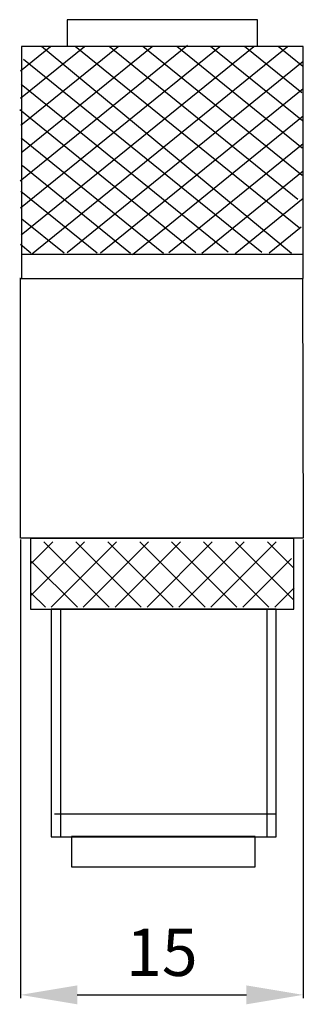
# Model space of a CAD drawing. Extents: x 0 to 15, y -7.4 to 44.7.
import ezdxf

# ---------------------------------------------------------------- set-up
doc = ezdxf.new("R2010")
doc.units = 0
doc.header["$LTSCALE"] = 7
doc.header["$MEASUREMENT"] = 0
doc.layers.get('0').update_dxf_attribs({"linetype": 'CONTINUOUS'})
doc.layers.get('DEFPOINTS').update_dxf_attribs({"linetype": 'CONTINUOUS'})
doc.layers.add('ALPHA', color=255, linetype='CONTINUOUS')
doc.layers.add('COTATION1', color=2, linetype='CONTINUOUS')
doc.dimstyles.new('SC_STAND', dxfattribs={"dimtxt": 2.5, "dimasz": 3, "dimexe": 0.18, "dimexo": 0.0625, "dimgap": 1, "dimtad": 1, "dimdec": 3, "dimrnd": 0.01, "dimzin": 12, "dimtxsty": 'STANDARD', "dimcen": 0.09, "dimazin": 3, "dimtfac": 1, "dimtdec": 3, "dimtmove": 0, "dimatfit": 3, "dimtolj": 1, "dimtzin": 12})

# ---------------------------------------------------------------- blocks, each defined once
blk = doc.blocks.new('*D7')
at = {"color": 0, "linetype": 'BYBLOCK'}
for p, q in [((0.065, 17.183), (0.065, -7.09)), ((15.017, 17.183), (15.017, -7.09)), ((3.065, -6.91), (12.017, -6.91))]:
    blk.add_line(p, q, dxfattribs=at)
for points in [[(3.065, -6.41), (3.065, -7.41), (0.065, -6.91)], [(12.017, -6.41), (12.017, -7.41), (15.017, -6.91)]]:
    blk.add_solid(points, dxfattribs=at)
at = {"layer": 'DEFPOINTS', "color": 0, "linetype": 'BYBLOCK'}
for p in [(0.065, 17.246), (15.017, 17.246), (15.017, -6.91)]:
    blk.add_point(p, dxfattribs=at)
at = {"color": 0, "linetype": 'BYBLOCK', "insert": (7.541, -4.66), "char_height": 2.5, "attachment_point": 5}
blk.add_mtext('\\A1;15', dxfattribs=at)

msp = doc.modelspace()

# ---------------------------------------------------------------- linework, layer by layer
at = {"layer": 'ALPHA'}
for points in [[(12.5944, 44.6719), (2.5361, 44.6719)], [(2.5361, 44.6719), (2.5361, 43.2725)], [(12.5944, 43.2725), (12.5944, 44.6719)], [(0.0422, 36.1495), (8.8896, 43.3159)], [(0.0626, 34.7142), (10.6108, 43.2574)], [(0.0684, 41.9755), (1.6507, 43.2574)], [(0.0684, 40.5247), (3.4432, 43.2574)], [(0.0822, 39.0843), (5.2347, 43.2574)], [(0.1032, 33.2955), (12.4019, 43.2574)], [(15.0243, 43.2543), (0.1129, 43.2543)], [(0.1129, 43.2543), (0.1129, 30.9749)], [(15.0177, 43.2515), (0.1129, 43.2515)], [(0.1129, 43.2515), (0.1129, 32.2737)], [(0.1439, 37.6825), (7.0265, 43.2574)], [(0.6334, 32.2737), (14.1937, 43.2574)], [(14.3969, 32.3061), (1.1629, 43.2574)], [(2.5361, 43.2725), (12.5944, 43.2725)], [(14.8041, 33.6587), (2.9544, 43.2574)], [(14.7435, 35.159), (4.7458, 43.2574)], [(14.9667, 36.4292), (6.5376, 43.2574)], [(14.9667, 37.881), (8.3301, 43.2574)], [(14.9867, 39.3155), (10.1212, 43.2574)], [(14.9464, 40.8), (11.9133, 43.2574)], [(15.0074, 42.2008), (13.7044, 43.2574)], [(15.0177, 32.2737), (15.0177, 43.2515)], [(15.0243, 30.9749), (15.0243, 43.2543)], [(12.829, 32.3554), (0.2203, 42.5687)], [(2.5258, 32.3554), (15.0274, 42.4826)], [(11.0576, 32.3726), (0.0984, 41.2499)], [(4.2973, 32.3388), (15.0274, 41.0315)], [(9.3471, 32.3388), (0.0167, 39.8977)], [(5.9874, 32.2575), (15.0274, 39.5797)], [(7.6366, 32.3061), (0.0984, 38.4119)], [(7.9015, 32.3554), (15.0274, 38.1283)], [(5.8868, 32.3061), (0.1594, 36.9453)], [(9.6527, 32.323), (15.0274, 36.6762)], [(4.1154, 32.323), (0.0774, 35.5927)], [(11.4241, 32.3061), (15.0274, 35.2262)], [(2.3642, 32.323), (0.139, 34.1251)], [(13.2156, 32.3388), (14.9061, 33.7079)], [(0.6121, 32.323), (0.0574, 32.7729)], [(0.1129, 32.2737), (15.0177, 32.2737)], [(0.065, 30.9749), (0.0174, 30.9749)], [(0.0174, 30.9749), (0.0949, 30.9749)], [(0.065, 17.2459), (0.065, 30.9749)], [(0.0949, 30.9749), (14.984, 30.9749)], [(0.1129, 30.9749), (15.0243, 30.9749)], [(14.984, 30.9749), (15.0174, 17.2459)], [(15.0174, 17.2459), (0.065, 17.2459)], [(14.5192, 17.2314), (0.5828, 17.2314)], [(0.5828, 17.2314), (0.5828, 13.4869)], [(14.5192, 13.4869), (14.5192, 17.2314)], [(0.6224, 14.2235), (3.4525, 17.0523)], [(0.6437, 15.9323), (1.7631, 17.0523)], [(4.7582, 13.5958), (1.3021, 17.0523)], [(1.6859, 13.5958), (5.1417, 17.0523)], [(6.4474, 13.5958), (2.9916, 17.0523)], [(3.3754, 13.5958), (6.8311, 17.0523)], [(8.1368, 13.5958), (4.6811, 17.0523)], [(5.0655, 13.5958), (8.5199, 17.0523)], [(9.826, 13.5958), (6.3702, 17.0523)], [(6.7547, 13.5958), (10.2104, 17.0523)], [(11.5154, 13.5958), (8.0597, 17.0523)], [(8.4441, 13.5958), (11.8996, 17.0523)], [(13.2049, 13.5958), (9.7488, 17.0523)], [(10.134, 13.5958), (13.589, 17.0523)], [(14.4861, 14.0054), (11.4383, 17.0523)], [(14.4889, 15.6911), (13.1291, 17.0523)], [(11.8234, 13.5958), (14.4014, 16.1765)], [(3.0687, 13.5958), (0.6475, 16.0177)], [(13.5126, 13.5958), (14.5364, 14.6217)], [(1.3789, 13.5958), (0.6152, 14.3616)], [(0.5828, 13.4869), (1.1006, 13.4869)], [(1.1006, 13.4869), (14.5192, 13.4869)], [(13.5901, 13.4869), (1.6811, 13.4869)], [(1.6811, 13.4869), (1.6811, 1.4553)], [(2.1813, 13.4869), (2.1813, 1.4553)], [(13.0898, 13.4869), (13.0898, 1.4553)], [(13.5901, 1.4553), (13.5901, 13.4869)], [(1.8509, 2.6583), (13.587, 2.6583)], [(1.6811, 1.4553), (13.5901, 1.4553)], [(12.478, 1.4632), (2.757, 1.4632)], [(2.757, 1.4632), (2.757, -0.1319)], [(12.478, -0.1319), (12.478, 1.4632)], [(2.757, -0.1319), (12.478, -0.1319)]]:
    msp.add_lwpolyline(points, dxfattribs=at)

# ---------------------------------------------------------------- dimensions: what is measured, and where the dimension line sits
at = {"layer": 'COTATION1'}
dim = msp.add_linear_dim(base=(15.0174, -6.9103), p1=(0.065, 17.2459), p2=(15.0174, 17.2459), text='15', dimstyle='SC_STAND', dxfattribs=at)
dim.commit()
dim.dimension.update_dxf_attribs({"geometry": '*D7', "text_midpoint": (7.5412, -4.6603)})

doc.saveas('drawing.dxf')
